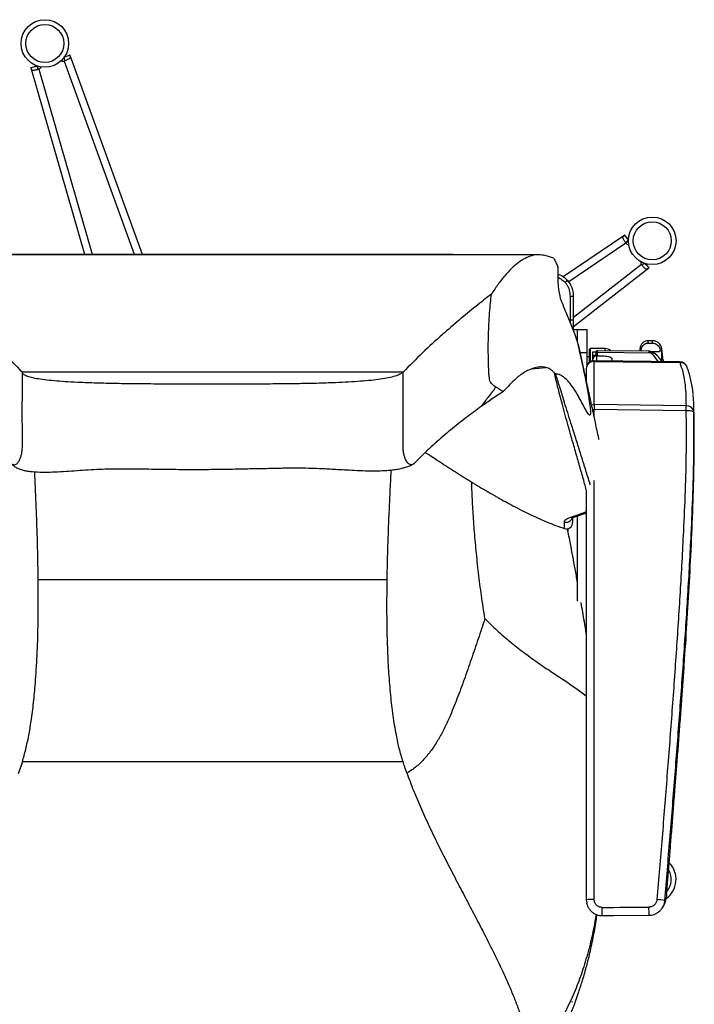
# Model space of a CAD drawing. Units: millimetres. Extents: x 0 to 297, y 0 to 210.
# Drawn here: x 38 to 59, y 40 to 72 of the extents above; entities that cross this region are included whole.
import ezdxf

# ---------------------------------------------------------------- set-up
doc = ezdxf.new("R2010")
doc.units = ezdxf.units.MM
doc.linetypes.add('SLD-Solid', pattern=[0])

msp = doc.modelspace()

# ---------------------------------------------------------------- linework, layer by layer
at = {"color": 7, "linetype": 'SLD-Solid', "lineweight": 25}
for p, q in [((38.96329, 70.3506041), (38.913078, 70.3323616)), ((38.9131353, 70.3317393), (39.099521, 70.4015583)), ((39.1010564, 70.4006559), (39.099521, 70.4015583)), ((39.1010564, 70.4006559), (39.1010562, 70.4006563)), ((39.1010564, 70.4006559), (41.381646, 64.123395)), ((37.8787732, 70.0044488), (37.8782118, 70.0028645)), ((37.8782118, 70.0028645), (39.5678404, 64.123395)), ((38.0706878, 70.0576911), (37.8787732, 70.0044488)), ((37.9679772, 70.0291964), (38.009885, 70.0412709)), ((38.018407, 70.0432576), (38.0703894, 70.0582349)), ((38.0724881, 70.0589176), (38.0703894, 70.0582349)), ((38.0706878, 70.0576911), (38.0703894, 70.0582349)), ((38.1146675, 69.9523937), (38.0852079, 70.0546403)), ((56.6010114, 64.7284422), (54.6583541, 63.4164514)), ((56.6026917, 64.7283978), (56.6010114, 64.7284422)), ((56.712633, 64.5623289), (56.6026917, 64.7283978)), ((56.6537936, 64.6512072), (56.6782273, 64.6150818)), ((56.6827503, 64.6075908), (56.7130579, 64.5627808)), ((56.6260797, 64.4879631), (56.7142185, 64.5475768)), ((56.712633, 64.5623289), (56.7130579, 64.5627808)), ((56.7143558, 64.5609958), (56.7130579, 64.5627808)), ((36.0347901, 64.123395), (51.1848136, 64.123395)), ((54.3598019, 64.0026068), (54.087991, 64.079142)), ((54.4856098, 63.725374), (54.4856098, 63.5228793)), ((57.3572133, 63.6883722), (54.9848019, 61.8370692)), ((57.2335989, 63.8457994), (57.357597, 63.6901112)), ((57.2670391, 63.8039289), (57.234173, 63.8460462)), ((57.3572133, 63.6883722), (57.357597, 63.6901112)), ((57.3572133, 63.6883722), (57.3572137, 63.6883725)), ((54.7986257, 63.2958658), (54.7243052, 63.2290424)), ((54.8848019, 62.8029458), (54.9848019, 62.8029458)), ((54.8848019, 62.0546178), (54.8848019, 62.8029458)), ((54.9848019, 62.0546178), (54.9848019, 62.8029458)), ((54.8848019, 62.0546178), (54.9848019, 62.0546178)), ((54.8848019, 61.9692237), (54.8848019, 62.0546178)), ((54.9848019, 61.7173775), (54.9848019, 62.0546178)), ((54.9848019, 61.7489228), (55.1098019, 61.7489228)), ((55.1098019, 61.7489228), (55.4098019, 61.7489228)), ((55.1098019, 61.366999), (55.1098019, 61.7489228)), ((55.4098019, 61.0141694), (55.4098019, 61.7489228)), ((55.1411692, 61.2264446), (55.1280053, 61.2866149)), ((57.3318019, 61.3202822), (57.3318019, 61.3960818)), ((57.4695077, 61.3960818), (57.3318019, 61.3960818)), ((57.3318019, 61.3202822), (57.4695077, 61.3202822)), ((57.4695077, 61.3202822), (57.4695077, 61.3960818)), ((55.4098019, 60.6252272), (55.4098019, 61.0141694)), ((55.4818019, 60.8864228), (55.4098019, 60.8864228)), ((55.4818019, 61.1232378), (55.4818019, 61.1239228)), ((55.4818019, 60.7139691), (55.4818019, 61.1232378)), ((55.9818019, 61.1489228), (55.5068019, 61.1489228)), ((55.6848019, 61.0326029), (55.5848019, 61.0326029)), ((55.5848019, 61.0326029), (55.5848019, 60.9395738)), ((55.5848019, 60.9395738), (55.6848019, 60.9395738)), ((55.5848019, 60.9395738), (55.5848019, 60.7921089)), ((55.6848019, 61.0326029), (55.6848019, 60.9497824)), ((55.6848019, 60.9477663), (55.6848019, 60.9125946)), ((55.7173019, 60.9163913), (55.9448019, 60.9163913)), ((57.3417056, 61.0655252), (55.7352382, 61.0795447)), ((57.4262058, 61.0094585), (55.7352382, 61.0236824)), ((57.0818019, 61.0677934), (57.0818019, 61.1489228)), ((57.4695077, 61.0501614), (57.4313473, 61.0501614)), ((55.4285964, 60.6576029), (55.4098019, 60.6576029)), ((55.5848019, 60.7921089), (55.5848019, 60.7612037)), ((55.6369835, 59.3860284), (55.6369835, 60.7445567)), ((55.6369835, 60.7445567), (58.3324815, 60.7076915)), ((58.3336715, 60.7281672), (55.6381579, 60.7645484)), ((56.1948019, 60.8297194), (56.1948019, 60.7570354)), ((57.805974, 60.7739228), (57.805974, 60.7436179)), ((57.8075704, 60.7543318), (57.805974, 60.7561085)), ((57.8090344, 60.7357863), (57.8075704, 60.7543318)), ((57.8075704, 60.7057228), (57.8075704, 60.7543318)), ((49.6098019, 60.4057535), (37.6098019, 60.4057535)), ((55.3848019, 60.5162547), (55.3848019, 60.1356884)), ((55.4737983, 59.7329868), (55.4701854, 59.7490626)), ((58.5282853, 59.3484818), (55.6369835, 59.3860284)), ((55.6348019, 59.234681), (58.5261037, 59.1974124)), ((55.3848019, 56.6908414), (55.3848019, 43.7751265)), ((55.1098019, 53.1817304), (55.1098019, 55.8667211)), ((38.1080838, 53.8739289), (49.1080838, 53.8739289)), ((37.6080838, 48.1258403), (37.4812653, 47.741332)), ((49.7320601, 47.7596713), (49.7468796, 47.7183079)), ((55.3848019, 43.7751265), (55.4011503, 43.6791491)), ((57.9150008, 43.935091), (57.9096338, 43.8613123)), ((54.941103, 40.539812), (54.9470381, 40.5750885))]:
    msp.add_line(p, q, dxfattribs=at)
at = {"color": 8, "linetype": 'SLD-Solid', "lineweight": 25}
for p, q in [((38.9213795, 70.2143357), (41.1342771, 64.123395)), ((38.1315214, 69.9573948), (39.808083, 64.123395)), ((56.6360441, 64.4734795), (54.8315921, 63.2548269)), ((51.1848136, 64.1078014), (51.1848136, 64.123395)), ((57.124489, 63.801679), (54.9848019, 62.1319815)), ((54.8680848, 62.0409018), (54.8595122, 62.0342121)), ((55.4098019, 61.0141694), (55.188342, 61.0141694)), ((55.5068019, 61.1489228), (55.5068019, 60.7310011)), ((55.7173019, 60.7634802), (55.7173019, 60.9163913)), ((55.7352382, 61.0236824), (55.7352382, 61.0795447)), ((55.7352382, 60.9163913), (55.7352382, 61.0236824)), ((55.9818019, 61.1482202), (55.9818019, 61.1489228)), ((55.9818019, 61.0773929), (55.9818019, 61.1482202)), ((57.7669388, 60.7407538), (57.7669388, 61.138098)), ((53.6685609, 60.508327), (54.1128188, 60.5554661)), ((55.6348019, 58.993284), (55.6348019, 59.234681)), ((55.6348019, 43.7845724), (55.6348019, 56.9865537)), ((54.8098019, 55.3917073), (54.8098019, 55.4721413))]:
    msp.add_line(p, q, dxfattribs=at)
at = {"color": 7, "linetype": 'SLD-Solid', "lineweight": 25, "flags": 128}
for points in [[(55.9448019, 60.9163913), (55.9935744, 60.9147259), (56.0404727, 60.9097938), (56.0836944, 60.9017844), (56.1215786, 60.8910057), (56.1526693, 60.8778717), (56.1757717, 60.8628873), (56.1899982, 60.8466282), (56.1948019, 60.8297194)], [(58.5261037, 59.1974124), (58.5737964, 59.1974551), (58.6197366, 59.1957332), (58.6622363, 59.19231), (58.6997337, 59.1873114), (58.7308511, 59.180921), (58.7544449, 59.1733736), (58.7696483, 59.1649465), (58.7759026, 59.1559495)], [(55.8891914, 43.2721), (56.2576038, 43.2753538), (57.3628294, 43.285115)]]:
    msp.add_lwpolyline(points, dxfattribs=at)
at = {"color": 8, "linetype": 'SLD-Solid', "lineweight": 25, "flags": 128}
for points in [[(55.6381829, 60.7662318), (55.6377606, 60.7626673), (55.6369835, 60.7445567)], [(58.3324815, 60.7076915), (58.3332637, 60.7260147), (58.333694, 60.7296942)], [(55.552321, 59.3748697), (55.587903, 59.3824954), (55.6369835, 59.3860284)], [(55.5823352, 59.2336105), (55.5860293, 59.2337573), (55.6348019, 59.234681)]]:
    msp.add_lwpolyline(points, dxfattribs=at)
at = {"color": 7, "linetype": 'SLD-Solid', "lineweight": 25}
for centre, radius in [((38.3178858, 70.7676347), 0.75), ((38.3178858, 70.7676347), 0.6), ((57.4642179, 64.5466143), 0.75), ((57.4642179, 64.5466143), 0.6)]:
    msp.add_circle(centre, radius, dxfattribs=at)
for centre, radius, start, end in [((38.8912225, 70.3358687), 0.1252186, 243.16990016, 283.93581123), ((38.0844306, 70.07341), 0.1252081, 292.09233056, 338.17081528), ((56.7318293, 64.5541162), 0.1252081, 220.09233056, 266.17081545), ((57.2307547, 63.8679157), 0.1252186, 171.16990032, 211.93581122), ((57.3318019, 61.1489228), 0.25, 135.93684457, 180), ((57.4695077, 61.0989228), 0.3, 7.50335186, 48.43127799), ((55.5068019, 61.1239228), 0.025, 90, 180), ((55.7133205, 60.7878642), 0.1285887, 88.22572136, 178.10836459), ((55.7348019, 61.0295466), 0.05, 89.5, 180), ((55.7339334, 60.9745594), 0.0491404, 88.47854304, 178.91503656), ((55.9818019, 60.8989228), 0.25, 45.04931944, 90), ((50.2568019, 60.1489228), 7.575, 4.73275473, 7.50335186), ((55.6348019, 60.5162547), 0.25, 89.22491476, 180), ((55.6246391, 60.5047618), 0.2401125, 87.05307556, 177.25650857), ((58.3302999, 60.4797172), 0.25, 21.93084826, 89.22188446), ((113.2516041, 58.4798389), 57.6217466, 179.098899655, 179.249406527), ((116.2946189, 58.4387122), 57.7734972, 179.097715802, 179.247551707), ((58.5468538, 59.1168655), 0.2323595, 9.68346986, 94.58354891), ((54.7525905, 55.6637819), 0.1999989, 251.74909719, 359.73020036), ((57.4642179, 44.4149694), 0.75, 306.09163049, 44.14590789), ((55.5723911, 42.1233232), 1.6624212, 87.8484907, 96.47911142), ((57.4998511, 41.7720429), 2.011177, 79.65933979, 86.78788908)]:
    msp.add_arc(centre, radius, start, end, dxfattribs=at)
at = {"color": 8, "linetype": 'SLD-Solid', "lineweight": 25}
for centre, radius, start, end in [((57.4424735, 60.7842719), 0.2257734, 44.34002409, 94.13192815), ((58.355709, 60.4840086), 0.2248857, 23.24528053, 95.92840921), ((57.4642179, 44.4149694), 0.6, 320.02805598, 29.45162308), ((-137.4142082, 41.7524409), 193.3093728, 0.450422809, 0.527132995), ((-135.2602728, 41.7714558), 192.6290493, 0.450228953, 0.527219765)]:
    msp.add_arc(centre, radius, start, end, dxfattribs=at)
at = {"color": 7, "linetype": 'SLD-Solid', "lineweight": 25}
for centre, major_axis, ratio, start_param, end_param in [((54.6402393, 63.4793395), (-0.0079417, 0.8749989), 0.1764864637, 1.5194141175, 2.7507098931), ((-1745.3731958, 40.0062307), (11430.2178499, 99.244701), 0.0010732437, 4.8706268745, 4.8707574319)]:
    msp.add_ellipse(centre, major_axis=major_axis, ratio=ratio, start_param=start_param, end_param=end_param, dxfattribs=at)
for points, knots in [([(38.9131353, 70.3317393), (38.9233574, 70.3062661), (38.9380988, 70.2695313), (38.9432888, 70.2339731), (38.9448798, 70.2230721)], [0, 0, 0, 0, 0.69343345809, 1, 1, 1, 1]), ([(39.099521, 70.4015583), (39.1024771, 70.3936847), (39.1068319, 70.3820854), (39.1114974, 70.3676188), (39.1168586, 70.3479853), (39.1183171, 70.3267442), (39.1077682, 70.3044322), (39.0873551, 70.2863105), (39.0579391, 70.2689112), (39.0221719, 70.2527161), (38.9756448, 70.2342358), (38.9401453, 70.2212175), (38.9213795, 70.2143357)], [0, 0, 0, 0, 0.0616043257, 0.0907552802, 0.1230776211, 0.2518816678, 0.3628834486, 0.5006478679, 0.6021651985, 0.7189144749, 0.8514123002, 1, 1, 1, 1]), ([(38.1315214, 69.9573948), (38.1135003, 69.9519123), (38.0788441, 69.941369), (38.0313242, 69.9290544), (37.9917413, 69.9211836), (37.9568841, 69.9181393), (37.9288322, 69.9211758), (37.9107037, 69.9304034), (37.9002011, 69.9430306), (37.8903289, 69.9649652), (37.883497, 69.9883088), (37.8787732, 70.0044488)], [0, 0, 0, 0, 0.1404296354, 0.2700582056, 0.3893804855, 0.4990354619, 0.6340160723, 0.7522760747, 0.8201995444, 0.8756840583, 1, 1, 1, 1]), ([(38.1089797, 69.9507059), (38.1038138, 69.9605053), (38.0870352, 69.9923329), (38.0773743, 70.0309581), (38.0706878, 70.0576911)], [0, 0, 0, 0, 0.307887682, 1, 1, 1, 1]), ([(56.6360441, 64.4734795), (56.6252612, 64.4889245), (56.6045246, 64.5186263), (56.5781282, 64.560015), (56.5584108, 64.5952284), (56.544744, 64.6274388), (56.5389634, 64.6550561), (56.5421374, 64.6751488), (56.5509011, 64.6890394), (56.5687115, 64.7052066), (56.5888014, 64.7189177), (56.6026917, 64.7283978)], [0, 0, 0, 0, 0.1404296354, 0.2700582056, 0.3893804855, 0.4990354619, 0.6340160723, 0.7522760747, 0.8201995444, 0.8756840583, 1, 1, 1, 1]), ([(56.6227169, 64.492851), (56.6304403, 64.5007923), (56.6555253, 64.5265849), (56.6892746, 64.5477088), (56.712633, 64.5623289)], [0, 0, 0, 0, 0.307887682, 1, 1, 1, 1]), ([(53.8818609, 64.1078013), (50.4661307, 64.1078014), (43.6180919, 64.1078014), (36.770053, 64.1078015), (33.3377443, 64.1078016)], [0, 0, 0, 0, 0.4987895397, 1, 1, 1, 1]), ([(54.087991, 64.079142), (54.0174968, 64.0928875), (53.8763393, 64.1204115), (53.6646034, 64.0858568), (53.4530553, 64.0012451), (53.2408911, 63.8640293), (53.0286945, 63.6793977), (52.8165825, 63.4490947), (52.6056804, 63.1812875), (52.4664735, 62.9715123), (52.3968372, 62.8665753)], [0, 0, 0, 0, 0.1227099158, 0.2457144192, 0.3694972052, 0.4934961098, 0.6197585, 0.7461826302, 0.8730314518, 1, 1, 1, 1]), ([(54.3598019, 64.0026068), (54.3809378, 63.9594557), (54.4232333, 63.8731051), (54.4648099, 63.7746361), (54.4856098, 63.725374)], [0, 0, 0, 0, 0.4997200465, 1, 1, 1, 1]), ([(57.357597, 63.6901112), (57.3510223, 63.6848668), (57.3413364, 63.6771407), (57.3290196, 63.6682332), (57.3120038, 63.6570672), (57.2922529, 63.6491163), (57.2677732, 63.652254), (57.2442305, 63.6660682), (57.2185926, 63.6886678), (57.1921375, 63.7176799), (57.1601841, 63.756219), (57.1368329, 63.7859582), (57.124489, 63.801679)], [0, 0, 0, 0, 0.0616043257, 0.0907552802, 0.1230776211, 0.2518816678, 0.3628834486, 0.5006478679, 0.6021651985, 0.7189144749, 0.8514123002, 1, 1, 1, 1]), ([(57.2335989, 63.8457994), (57.2125313, 63.8282059), (57.1821498, 63.8028343), (57.1499357, 63.7869103), (57.1400599, 63.7820285)], [0, 0, 0, 0, 0.6934334581, 1, 1, 1, 1]), ([(54.4862558, 63.4968734), (54.5069057, 63.4907896), (54.5692302, 63.4724277), (54.6796209, 63.4094819), (54.7548628, 63.3376511), (54.7985889, 63.2959074)], [0, 0, 0, 0, 0.1718749215, 0.5187435194, 1, 1, 1, 1]), ([(54.4888721, 63.3915553), (54.4952635, 63.3895722), (54.537409, 63.3764957), (54.6215088, 63.3264625), (54.6865093, 63.2648651), (54.7242748, 63.2290768)], [0, 0, 0, 0, 0.0696804902, 0.4594803449, 1, 1, 1, 1]), ([(54.8848019, 62.8029458), (54.8802742, 62.8641936), (54.8734994, 62.9558385), (54.8265084, 63.0776827), (54.7811757, 63.1599679), (54.7418978, 63.2076745), (54.7243052, 63.2290424)], [0, 0, 0, 0, 0.4131274485, 0.6181609683, 0.8289736862, 1, 1, 1, 1]), ([(54.9848019, 62.8029458), (54.983718, 62.8339994), (54.9815313, 62.8966491), (54.9629003, 62.9917154), (54.9320548, 63.0859185), (54.8917928, 63.168024), (54.8467555, 63.2385408), (54.8147308, 63.2766839), (54.7986257, 63.2958658)], [0, 0, 0, 0, 0.1810795477, 0.3653217887, 0.5464795317, 0.7313895885, 0.8649176016, 1, 1, 1, 1]), ([(34.8226735, 62.8667191), (34.9871366, 62.7394413), (35.3159016, 62.4850105), (35.8387823, 62.0551922), (36.4016846, 61.5683068), (37.0006884, 61.0207296), (37.4067681, 60.6107415), (37.6098019, 60.4057535)], [0, 0, 0, 0, 0.1868547901, 0.3735262997, 0.5601444204, 0.7800787299, 1, 1, 1, 1]), ([(52.3968372, 62.8665753), (52.2323773, 62.739302), (51.9036186, 62.48488), (51.3807485, 62.0550843), (50.8178609, 61.5682282), (50.2188781, 61.0206872), (49.8128232, 60.6107273), (49.6098019, 60.4057535)], [0, 0, 0, 0, 0.1868545784, 0.3735260856, 0.5601443056, 0.7800787294, 1, 1, 1, 1]), ([(52.5357127, 59.9351842), (52.5155204, 59.9490711), (52.4751318, 59.9768475), (52.4208907, 60.0173639), (52.3772899, 60.0624452), (52.3472072, 60.128837), (52.3277445, 60.2280652), (52.3163941, 60.3443734), (52.3094231, 60.4696119), (52.3058098, 60.604229), (52.3020607, 60.745187), (52.2983162, 60.8919723), (52.2952953, 61.0887353), (52.2959886, 61.3175474), (52.3016717, 61.5748036), (52.3104668, 61.8126708), (52.3227336, 62.0474178), (52.3403256, 62.305632), (52.3641609, 62.583238), (52.3859102, 62.7718274), (52.3968372, 62.8665753)], [0, 0, 0, 0, 0.0862939648, 0.1726045014, 0.2319259665, 0.2736660489, 0.3057814692, 0.3377894319, 0.3693139268, 0.4015887836, 0.4380476711, 0.4745008404, 0.5109636686, 0.5840316813, 0.6440642508, 0.7045328554, 0.7662451114, 0.8283372917, 0.9137562135, 1, 1, 1, 1]), ([(55.1280053, 61.2866149), (55.1218036, 61.3127457), (55.1093851, 61.3650709), (55.0823236, 61.4514441), (55.0346826, 61.5931164), (54.9652643, 61.7758302), (54.8535998, 62.0515914), (54.7280991, 62.3500344), (54.6302074, 62.5746631), (54.5887452, 62.6698051)], [0, 0, 0, 0, 0.038757888, 0.0776103026, 0.1563544224, 0.3104379388, 0.4645563068, 0.7732117928, 1, 1, 1, 1]), ([(55.1280053, 61.2866149), (55.1417685, 61.2224739), (55.1692949, 61.0941914), (55.210477, 60.9009826), (55.2515529, 60.7069657), (55.2785777, 60.5750941), (55.2920908, 60.5091546)], [0, 0, 0, 0, 0.24998247277, 0.49996671399, 0.74996947738, 1, 1, 1, 1]), ([(55.4715591, 59.7446659), (55.4614353, 59.7904161), (55.4425941, 59.8755602), (55.4164917, 59.9927312), (55.393474, 60.0957915), (55.3742294, 60.1817837), (55.3579542, 60.2544399), (55.345083, 60.3118779), (55.3339602, 60.3615104), (55.324036, 60.4057975), (55.3144925, 60.4483892), (55.3045811, 60.4926352), (55.2938352, 60.5406269), (55.2806544, 60.5995333), (55.2649769, 60.6696828), (55.2448083, 60.7600565), (55.220201, 60.8705341), (55.1911204, 61.0015132), (55.1642131, 61.1230589), (55.1474666, 61.1993274), (55.1414964, 61.2265171)], [0, 0, 0, 0, 0.0855760779, 0.1592624559, 0.2205860703, 0.2803018278, 0.3223414142, 0.3591594663, 0.3912546368, 0.419742712, 0.4474585062, 0.4745208912, 0.5052802883, 0.5384672966, 0.585863126, 0.6489016391, 0.7280828734, 0.8239833367, 0.9372502783, 1, 1, 1, 1]), ([(57.1244279, 61.0674214), (57.1220972, 61.0703902), (57.1129876, 61.0819934), (57.1147748, 61.1228778), (57.1297711, 61.1846528), (57.167966, 61.2475484), (57.2205803, 61.2927083), (57.2787066, 61.3168166), (57.3163527, 61.3192738), (57.3318019, 61.3202822)], [0, 0, 0, 0, 0.0645373026, 0.2522376815, 0.4600641492, 0.611450493, 0.763398211, 0.9029038428, 1, 1, 1, 1]), ([(57.3318019, 61.3960818), (57.3092411, 61.3943745), (57.2641013, 61.3909585), (57.2052123, 61.3657247), (57.1675341, 61.3393753), (57.1557449, 61.3255096), (57.1528011, 61.3220472)], [0, 0, 0, 0, 0.3016321728, 0.6035076971, 0.9009931303, 1, 1, 1, 1]), ([(57.6676504, 61.322171), (57.656896, 61.3317058), (57.6326947, 61.3531627), (57.5719484, 61.3817655), (57.513961, 61.3948357), (57.4791607, 61.3958112), (57.4695077, 61.3960818)], [0, 0, 0, 0, 0.2500801657, 0.562773584, 0.878720776, 1, 1, 1, 1]), ([(57.4695077, 61.3202822), (57.4959959, 61.3178613), (57.5490122, 61.3130159), (57.6193431, 61.2752718), (57.6711779, 61.2228604), (57.7021348, 61.1654052), (57.7153874, 61.1118571), (57.7117208, 61.0693623), (57.6867911, 61.0464499), (57.6376552, 61.0426351), (57.5724036, 61.0468151), (57.5139236, 61.0498725), (57.4791526, 61.0500987), (57.4695077, 61.0501614)], [0, 0, 0, 0, 0.095751266, 0.1916468484, 0.2847954024, 0.3742542082, 0.4688104759, 0.5740232729, 0.6833460818, 0.7834412758, 0.8737395779, 0.9649774912, 1, 1, 1, 1]), ([(57.6027684, 60.9412861), (57.594919, 60.9498841), (57.5724393, 60.9745076), (57.5282323, 61.0078413), (57.4701568, 61.0397213), (57.4074958, 61.0609269), (57.3635077, 61.0637189), (57.3425213, 61.065051)], [0, 0, 0, 0, 0.1323066721, 0.3789060511, 0.5983081525, 0.8083557932, 1, 1, 1, 1]), ([(57.7807919, 60.7356294), (57.7658567, 60.7557691), (57.7172238, 60.8213493), (57.6570543, 60.8899082), (57.611991, 60.9336341), (57.6036164, 60.9417602)], [0, 0, 0, 0, 0.2651623703, 0.8634374179, 1, 1, 1, 1]), ([(54.1128188, 60.5554661), (54.0548512, 60.5630349), (53.9389209, 60.5781717), (53.7721149, 60.5477195), (53.6123497, 60.4936756), (53.5106354, 60.4403693), (53.4597608, 60.4137071)], [0, 0, 0, 0, 0.2651560234, 0.5302891353, 0.7650639812, 1, 1, 1, 1]), ([(54.3851377, 60.3762473), (54.36264, 60.399372), (54.3176169, 60.4456499), (54.249635, 60.4977136), (54.1813314, 60.537056), (54.1356689, 60.549326), (54.1128188, 60.5554661)], [0, 0, 0, 0, 0.2491372894, 0.4985819519, 0.7490830514, 1, 1, 1, 1]), ([(58.3324815, 60.7076915), (58.3647266, 60.6149803), (58.4293791, 60.4290909), (58.4892191, 60.1044957), (58.5261445, 59.7483623), (58.5275705, 59.4819933), (58.5282853, 59.3484818)], [0, 0, 0, 0, 0.24688705883, 0.49501749754, 0.74688876663, 1, 1, 1, 1]), ([(58.7555488, 59.6972733), (58.7542918, 59.7137452), (58.7474945, 59.8028205), (58.7248254, 59.9558331), (58.6868911, 60.1560085), (58.6362903, 60.3457028), (58.5923238, 60.484233), (58.5616837, 60.555673), (58.5551907, 60.570812)], [0, 0, 0, 0, 0.049800838, 0.2693084174, 0.4911353071, 0.7146929257, 0.939540057, 1, 1, 1, 1]), ([(35.1498117, 59.3223961), (35.3492994, 59.1765166), (35.7478177, 58.8850919), (36.3560727, 58.3867734), (36.7740748, 58.0080534), (37.0117821, 57.7769306), (37.0825405, 57.7069716), (37.1527265, 57.6366998), (37.2223391, 57.56486), (37.2933958, 57.4940162), (37.364172, 57.4825756), (37.4317825, 57.5109141), (37.4934319, 57.5784404), (37.5416541, 57.6722189), (37.5762626, 57.7809718), (37.5985024, 57.894689), (37.6105749, 58.0239117), (37.6058346, 58.8721766), (37.6078784, 59.662226), (37.6098019, 60.4057535)], [0, 0, 0, 0, 0.1647399396, 0.3291023645, 0.4934293163, 0.5139846713, 0.5345453824, 0.5551121958, 0.5756858864, 0.5964795562, 0.6184408578, 0.6414707806, 0.6650067312, 0.6883609312, 0.7053893192, 0.7217991461, 0.7375865927, 0.7530387478, 1, 1, 1, 1]), ([(49.6098019, 60.4057535), (49.5803152, 60.3823168), (49.5192593, 60.3337881), (49.3550852, 60.2745107), (49.1468727, 60.2236621), (48.8913522, 60.1808259), (48.5936076, 60.1447914), (48.2560048, 60.1149661), (47.8820234, 60.0907159), (47.4246571, 60.0691017), (46.8807966, 60.0519217), (46.2497309, 60.0398109), (45.5830918, 60.0328104), (44.8893578, 60.0295482), (44.1770294, 60.0286974), (43.4548158, 60.0287413), (42.7319718, 60.0288983), (42.0183304, 60.0306293), (41.3241069, 60.0350623), (40.6595318, 60.0434034), (40.034814, 60.0568315), (39.5014141, 60.0750666), (39.0588916, 60.0974125), (38.7039531, 60.121972), (38.3911211, 60.1517181), (38.1240565, 60.1872049), (37.9063444, 60.2290479), (37.7554645, 60.2741535), (37.6662602, 60.3192521), (37.6182509, 60.3611935), (37.6126322, 60.3908262), (37.6098019, 60.4057535)], [0, 0, 0, 0, 0.0162396402, 0.0336261849, 0.0530874026, 0.0751059919, 0.0998620828, 0.1273537838, 0.1574720078, 0.190043297, 0.2369135497, 0.2871908343, 0.3402548831, 0.395457404, 0.4521335937, 0.509609225, 0.5671621941, 0.6239879912, 0.6792776132, 0.7322314513, 0.7820662525, 0.8280266544, 0.8595284289, 0.8881851983, 0.9137764162, 0.9361636939, 0.9553615716, 0.9716804116, 0.9813784559, 0.9906194675, 1, 1, 1, 1]), ([(52.0730005, 59.3222064), (51.9130328, 59.2059993), (51.5934458, 58.9738382), (51.104723, 58.5853353), (50.6034519, 58.1561636), (50.252774, 57.8226018), (50.0434559, 57.6133332), (49.9809277, 57.5461193), (49.9169684, 57.491523), (49.8461995, 57.4831641), (49.7723273, 57.5206383), (49.7019075, 57.6151618), (49.6508327, 57.746002), (49.6196306, 57.896642), (49.6077515, 58.0562517), (49.6103455, 58.2284506), (49.6096621, 58.3959442), (49.6099684, 58.7288012), (49.6096868, 59.3983652), (49.6097569, 60.0122425), (49.6098019, 60.4057535)], [0, 0, 0, 0, 0.1321998068, 0.2641116586, 0.3959183095, 0.5436162476, 0.562096711, 0.5805829073, 0.5993991468, 0.6192313934, 0.6469130635, 0.6750973037, 0.7026178221, 0.7223843866, 0.7412658009, 0.7598246466, 0.7783797783, 0.7969349101, 0.8698300706, 1, 1, 1, 1]), ([(53.4597608, 60.4137071), (53.4113899, 60.3840869), (53.3146123, 60.3248244), (53.1508877, 60.1902322), (52.9685007, 60.0163027), (52.8348057, 59.8680744), (52.7679411, 59.7939414)], [0, 0, 0, 0, 0.20786265855, 0.41587966965, 0.7078652041, 1, 1, 1, 1]), ([(54.3851377, 60.3762473), (54.3858485, 60.375487), (54.3894022, 60.3716851), (54.3971018, 60.3644081), (54.4082733, 60.3552075), (54.4166186, 60.3524853), (54.420798, 60.3511221)], [0, 0, 0, 0, 0.0601367858, 0.3007044725, 0.6497950272, 1, 1, 1, 1]), ([(55.2920908, 60.5091546), (55.3213166, 60.3601819), (55.3798303, 60.061921), (55.4438462, 59.7075146), (55.4846759, 59.4519965), (55.5020299, 59.3294664), (55.512552, 59.2336593), (55.5168346, 59.1713168), (55.5178168, 59.1319462), (55.5163429, 59.1017491), (55.513593, 59.0812726), (55.5082209, 59.0629785), (55.498223, 59.0513094), (55.4843519, 59.0530449), (55.4610364, 59.0704898), (55.4306203, 59.1105033), (55.380849, 59.1904446), (55.2948397, 59.3486445), (55.1727176, 59.5842364), (55.0250605, 59.8423255), (54.8752266, 60.0573314), (54.7470234, 60.1935895), (54.6417239, 60.273322), (54.5408772, 60.3304111), (54.46719, 60.3431205), (54.420798, 60.3511221)], [0, 0, 0, 0, 0.0790997638, 0.1583671197, 0.1797703745, 0.2012639421, 0.2140213848, 0.2194974861, 0.2250342039, 0.2278869803, 0.2307485228, 0.2343899374, 0.2408918345, 0.2518381637, 0.2630353677, 0.2893548223, 0.3158030017, 0.3689422967, 0.4740757209, 0.5792375712, 0.6848031861, 0.7907562378, 0.8472590177, 0.9038372607, 1, 1, 1, 1]), ([(52.5357127, 59.9351842), (52.49608, 59.8852043), (52.4140467, 59.781754), (52.2966872, 59.6284093), (52.1817903, 59.4740932), (52.1101373, 59.374055), (52.0730005, 59.3222064)], [0, 0, 0, 0, 0.2533822214, 0.5244608637, 0.7535341023, 1, 1, 1, 1]), ([(52.7679411, 59.7939414), (52.7419222, 59.8094642), (52.664504, 59.8556521), (52.5871016, 59.9034501), (52.5357127, 59.9351842)], [0, 0, 0, 0, 0.33608117789, 1, 1, 1, 1]), ([(52.7565659, 59.7865903), (52.6457121, 59.714094), (52.424463, 59.5694014), (52.1899926, 59.4044908), (52.0730005, 59.3222064)], [0, 0, 0, 0, 0.5010363508, 1, 1, 1, 1]), ([(52.7679411, 59.7939414), (52.765819, 59.7925708), (52.7620299, 59.7901236), (52.7582354, 59.7876698), (52.7565659, 59.7865903)], [0, 0, 0, 0, 0.5600239458, 1, 1, 1, 1]), ([(55.7888885, 58.268895), (55.7810754, 58.3060164), (55.7584613, 58.4134609), (55.7134527, 58.6252335), (55.6700747, 58.8283724), (55.6384328, 58.9759514), (55.613533, 59.0918482), (55.5847365, 59.2255263), (55.5511385, 59.3808628), (55.5128418, 59.5570512), (55.4858212, 59.6798497), (55.4715162, 59.74486)], [0, 0, 0, 0, 0.0867195519, 0.2510012953, 0.3985513849, 0.4657960476, 0.5402300387, 0.6310706077, 0.7382319921, 0.8614183187, 1, 1, 1, 1]), ([(58.7759026, 59.1559495), (58.7765384, 59.2860589), (58.77744, 59.4705478), (58.7593673, 59.6342389), (58.7540402, 59.6824881)], [0, 0, 0, 0, 0.7052419889, 1, 1, 1, 1]), ([(57.9156662, 43.9350345), (57.919402, 43.9793575), (57.9371475, 44.1898959), (57.9680182, 44.5681276), (58.008894, 45.0741347), (58.0502694, 45.5937505), (58.0931989, 46.1368042), (58.1385746, 46.7137622), (58.1833578, 47.2855989), (58.2276746, 47.8543685), (58.2712481, 48.4173444), (58.3162772, 49.0043597), (58.3608608, 49.5996113), (58.4039281, 50.1890138), (58.4454166, 50.7728842), (58.5017898, 51.5913544), (58.5708151, 52.6526861), (58.6476913, 53.9694744), (58.7146455, 55.3161522), (58.7592851, 56.4989333), (58.7835622, 57.5045037), (58.791121, 58.3137888), (58.7882173, 58.9227536), (58.7771952, 59.2598815), (58.7748143, 59.3327052)], [0, 0, 0, 0, 0.0086301975, 0.0409941642, 0.0736314829, 0.1071358034, 0.1421517714, 0.1793661574, 0.2194957649, 0.2535456132, 0.290194063, 0.3292226565, 0.3679884967, 0.406234166, 0.4441195779, 0.4818030688, 0.5657746643, 0.6509885397, 0.7384380262, 0.8281913065, 0.8814099307, 0.9342935712, 0.9858066316, 1, 1, 1, 1]), ([(58.5261037, 59.1974124), (58.5299415, 58.7753775), (58.5376183, 57.9311735), (58.5010695, 56.6613408), (58.4376651, 55.1755259), (58.3445459, 53.4720464), (58.2179218, 51.5463215), (58.0788768, 49.6131221), (57.9297426, 47.6720206), (57.7745208, 45.727557), (57.6665353, 44.4292259), (57.6125425, 43.7800602)], [0, 0, 0, 0, 0.0828046711, 0.165635674, 0.2484620388, 0.3731406528, 0.4978214278, 0.6232669856, 0.7487129073, 0.8743564167, 1, 1, 1, 1]), ([(57.8608582, 43.7505541), (57.9143733, 44.3929506), (58.0214243, 45.6779938), (58.1756389, 47.604469), (58.3239017, 49.5298649), (58.4634493, 51.4563926), (58.5902336, 53.3830206), (58.6859558, 55.0959362), (58.7485911, 56.59298), (58.7850265, 57.8759685), (58.7789449, 58.7291556), (58.7759026, 59.1559495)], [0, 0, 0, 0, 0.1244116082, 0.2488716735, 0.3734801529, 0.4981393202, 0.6233984644, 0.748720176, 0.8324557684, 0.916188527, 1, 1, 1, 1]), ([(50.3166051, 57.8753573), (50.3616728, 57.8454852), (50.470196, 57.773553), (50.6281902, 57.6696845), (50.7793226, 57.5709436), (50.8955132, 57.4955164), (50.9943409, 57.4316891), (51.0923553, 57.3686991), (51.2048496, 57.2968306), (51.3616053, 57.197412), (51.5654403, 57.069612), (51.8178165, 56.9140523), (52.0439947, 56.7775075), (52.2250445, 56.670245), (52.3417372, 56.6019873), (52.4339961, 56.5485602), (52.5197643, 56.4993152), (52.616307, 56.4444312), (52.7588635, 56.3644221), (52.9565942, 56.2557992), (53.2163363, 56.1182289), (53.5845412, 55.9318938), (54.0603481, 55.716117), (54.4573533, 55.552688), (54.6749446, 55.48978), (54.6916436, 55.4849522)], [0, 0, 0, 0, 0.0322193536, 0.0775841998, 0.1125480437, 0.1397028154, 0.1600728232, 0.1826965015, 0.2092676323, 0.2398770987, 0.2937737106, 0.3537929777, 0.4191032568, 0.4548220564, 0.4823613526, 0.5016644885, 0.5198857042, 0.5421539259, 0.5684793319, 0.6180015426, 0.6772972806, 0.7444213915, 0.8648910888, 0.9896310555, 1, 1, 1, 1]), ([(37.0599153, 57.7293014), (37.0895391, 57.6997441), (37.1429587, 57.6464445), (37.2128121, 57.5746679), (37.2655157, 57.5200824), (37.3016948, 57.4825511), (37.3258711, 57.462266), (37.3591864, 57.4366162), (37.4136346, 57.4010486), (37.4994314, 57.359382), (37.6029772, 57.3244266), (37.7127061, 57.2986325), (37.8223419, 57.2807585), (37.9941393, 57.2617526), (38.2418678, 57.2523432), (38.5657307, 57.2591277), (38.9016804, 57.2769353), (39.2464754, 57.3001624), (39.5978268, 57.3241737), (39.9524634, 57.3447746), (40.3085749, 57.3592153), (40.7471162, 57.3635037), (41.2850577, 57.3579326), (41.9377506, 57.3495495), (42.6346676, 57.3396299), (43.2911228, 57.3394094), (43.8963412, 57.3468064), (44.438282, 57.3566218), (44.9708156, 57.3677563), (45.4744053, 57.3773374), (45.9328515, 57.3878542), (46.3441448, 57.3908581), (46.7075313, 57.3826166), (47.0079057, 57.37086), (47.2627365, 57.3582681), (47.5026515, 57.3451274), (47.772319, 57.3296583), (48.0822708, 57.3127278), (48.3978325, 57.2994579), (48.689844, 57.2946561), (48.9326347, 57.2990003), (49.126779, 57.3104298), (49.2954182, 57.3275081), (49.4298876, 57.3476445), (49.5540993, 57.3727452), (49.6670878, 57.4015255), (49.7964912, 57.4432493), (49.8786411, 57.4815603), (49.9233438, 57.5024077)], [0, 0, 0, 0, 0.0174637888, 0.0314918259, 0.0420759017, 0.0492200589, 0.0529198046, 0.0555199341, 0.0636487901, 0.0750350549, 0.0856380179, 0.0948846015, 0.1035451686, 0.1120396317, 0.1348953082, 0.1586491598, 0.1831954327, 0.2085192495, 0.2343211371, 0.2603233139, 0.2863133093, 0.3123402961, 0.3563551992, 0.4042460508, 0.4554047548, 0.5090603092, 0.5479458369, 0.5879479151, 0.6278060187, 0.6646859304, 0.6983535477, 0.7284113093, 0.754803021, 0.7779136788, 0.7942376106, 0.8106903034, 0.8305311519, 0.8533750909, 0.8786625779, 0.8997326519, 0.9175238174, 0.9323351719, 0.9432455308, 0.9561747204, 0.9639224854, 0.9737383577, 0.9857094721, 1, 1, 1, 1]), ([(38.1080838, 53.8739289), (38.1047282, 54.1109401), (38.0980408, 54.5832692), (38.078987, 55.2836782), (38.0554351, 55.9688756), (38.0284653, 56.6321731), (38.0090041, 57.0572114), (37.9994318, 57.2662723)], [0, 0, 0, 0, 0.205675775, 0.4098820976, 0.6112932041, 0.8088093215, 1, 1, 1, 1]), ([(49.1080838, 53.8739289), (49.1125971, 54.1118566), (49.1215911, 54.586001), (49.1445087, 55.2886081), (49.1720132, 55.9767982), (49.2030524, 56.6405583), (49.225786, 57.0900157), (49.237456, 57.3090895), (49.2381805, 57.32269)], [0, 0, 0, 0, 0.2027820411, 0.4041057761, 0.6026592661, 0.7973568544, 0.9874195637, 1, 1, 1, 1]), ([(54.9147324, 55.7949892), (54.9148016, 55.7950175), (54.9149865, 55.7950931), (54.9279552, 55.802535), (54.9510985, 55.8134726), (54.9951215, 55.8315082), (55.0563162, 55.8537648), (55.138355, 55.8817848), (55.2439598, 55.9189358), (55.3294699, 55.9493923), (55.3790872, 55.9709441), (55.3848019, 55.9734263)], [0, 0, 0, 0, 0.0308110694, 0.0823491448, 0.1845866808, 0.2988312706, 0.4315399038, 0.5851836778, 0.763656585, 0.9727793547, 1, 1, 1, 1]), ([(54.699769, 55.6817047), (54.7005965, 55.6814905), (54.7097753, 55.679114), (54.7411856, 55.6733952), (54.79553, 55.6760286), (54.859543, 55.7012805), (54.9090296, 55.7462278), (54.937049, 55.7849498), (54.9410328, 55.8074929), (54.941187, 55.8083657)], [0, 0, 0, 0, 0.0085791205, 0.0951614578, 0.3192512178, 0.5432285247, 0.7671149625, 0.9909832889, 1, 1, 1, 1]), ([(54.9525894, 55.8137552), (54.9525894, 55.7928155), (54.9525894, 55.7301733), (54.9525894, 55.6892316), (54.9525894, 55.6656255), (54.9525894, 55.6690149), (54.9525894, 55.6698042)], [0, 0, 0, 0, 0.2309918067, 0.6910221535, 0.9280457338, 1, 1, 1, 1]), ([(54.6907318, 55.4766735), (54.6907112, 55.4758553), (54.6906178, 55.4721441), (54.6913023, 55.4797148), (54.6918358, 55.4856163)], [0, 0, 0, 0, 0.2204875444, 1, 1, 1, 1]), ([(55.1098019, 53.7767825), (55.0843186, 53.9189075), (55.0101661, 54.3324694), (54.9033435, 54.8996027), (54.8246009, 55.3139314), (54.7945489, 55.4720592)], [0, 0, 0, 0, 0.2445818869, 0.7116960074, 1, 1, 1, 1]), ([(38.0193121, 50.6003797), (38.0393512, 50.8939003), (38.0802223, 51.4925546), (38.1041603, 52.3376201), (38.1134363, 53.1357227), (38.1098731, 53.6271557), (38.1080838, 53.8739289)], [0, 0, 0, 0, 0.2691553134, 0.5489596155, 0.7735099524, 1, 1, 1, 1]), ([(49.41087, 48.9015223), (49.3746678, 49.1000217), (49.299745, 49.5108285), (49.2244017, 50.1519485), (49.1668483, 50.8302779), (49.1281353, 51.5506177), (49.1062814, 52.3052939), (49.0991187, 53.0867292), (49.1050858, 53.6106764), (49.1080838, 53.8739289)], [0, 0, 0, 0, 0.121203741, 0.2508387392, 0.3876247097, 0.5301853686, 0.6841809926, 0.841319621, 1, 1, 1, 1]), ([(55.3848019, 52.1630544), (55.3650084, 52.2895319), (55.3134068, 52.6192585), (55.2571117, 52.9412472), (55.2224105, 53.1397265)], [0, 0, 0, 0, 0.3835831548, 1, 1, 1, 1]), ([(52.1882709, 52.6379909), (52.1180197, 52.4235183), (51.9768712, 51.9926003), (51.7580939, 51.352449), (51.5375728, 50.7209246), (51.3133529, 50.109713), (51.1046049, 49.5920037), (50.9083088, 49.167877), (50.728309, 48.8307873), (50.5282228, 48.5169002), (50.3002262, 48.2301252), (50.0385202, 47.9695613), (49.8353908, 47.830441), (49.7320601, 47.7596713)], [0, 0, 0, 0, 0.1200778311, 0.2412601304, 0.3613012925, 0.4783295414, 0.5909670673, 0.6619943517, 0.7309113035, 0.7980939074, 0.8643403077, 0.9309907017, 1, 1, 1, 1]), ([(37.6080838, 48.1258403), (37.6455459, 48.2563904), (37.723309, 48.5273835), (37.8129941, 48.9563518), (37.8955612, 49.4462053), (37.9665971, 49.9975668), (38.0014367, 50.3959692), (38.0193121, 50.6003797)], [0, 0, 0, 0, 0.1622247388, 0.3367427372, 0.5227011598, 0.7551098006, 1, 1, 1, 1]), ([(49.6080838, 48.1258403), (49.5668028, 48.26483), (49.4908057, 48.520705), (49.4359352, 48.7821105), (49.41087, 48.9015223)], [0, 0, 0, 0, 0.5431931647, 1, 1, 1, 1]), ([(37.610399, 48.1258199), (37.6099668, 48.1258237), (37.609195, 48.1258305), (37.6084234, 48.1258373), (37.6080838, 48.1258403)], [0, 0, 0, 0, 0.5599986552, 1, 1, 1, 1]), ([(49.6080838, 48.1258403), (49.4394225, 48.124512), (49.1020697, 48.1218552), (48.577788, 48.1197225), (48.0485996, 48.1193099), (47.141637, 48.1194746), (45.4205923, 48.1193345), (42.8860808, 48.1194443), (40.750218, 48.1193232), (39.4490958, 48.1194302), (38.9823597, 48.1192561), (38.5166369, 48.1201778), (38.0561643, 48.1222583), (37.7589779, 48.1246328), (37.610399, 48.1258199)], [0, 0, 0, 0, 0.04386380349, 0.08773545047, 0.13160457284, 0.17552018888, 0.31354069642, 0.56000588846, 0.80647108049, 0.84520132495, 0.88392793247, 0.92261300226, 0.96131022158, 1, 1, 1, 1]), ([(49.7320601, 47.7596713), (49.7079942, 47.8280868), (49.6652835, 47.9495068), (49.6254658, 48.0722557), (49.6080838, 48.1258403)], [0, 0, 0, 0, 0.5634616355, 1, 1, 1, 1]), ([(49.7468796, 47.7183079), (49.8194205, 47.5251895), (49.9672193, 47.1317198), (50.2192511, 46.549299), (50.491646, 45.9603898), (50.7815223, 45.3687199), (51.0827652, 44.7763245), (51.3843603, 44.1968789), (51.6808722, 43.6323794), (51.9674946, 43.0850527), (52.2456345, 42.5456042), (52.5107732, 42.0160068), (52.7396048, 41.5374848), (52.9319095, 41.1109958), (53.0900607, 40.7362964), (53.2314306, 40.3711837), (53.3539446, 40.0164925), (53.4554117, 39.6732234), (53.5336803, 39.3424194), (53.5861379, 39.0258683), (53.60621, 38.7910053), (53.6076772, 38.6641536), (53.6080838, 38.6289983)], [0, 0, 0, 0, 0.0601164808, 0.1224845782, 0.1866948578, 0.2522217638, 0.3184688725, 0.384803904, 0.4468552788, 0.5079003803, 0.5674645854, 0.6251452572, 0.680650936, 0.7211862714, 0.7604272371, 0.7985028825, 0.8356629589, 0.8722974116, 0.9089457012, 0.9462879911, 0.9851144187, 1, 1, 1, 1]), ([(55.8869835, 43.5309019), (55.8591728, 43.5333995), (55.8035577, 43.5383942), (55.7290063, 43.5804526), (55.6719261, 43.6429886), (55.6397672, 43.7149129), (55.6362773, 43.7638729), (55.6348019, 43.7845724)], [0, 0, 0, 0, 0.209467211, 0.4188875741, 0.6296621867, 0.8434276016, 1, 1, 1, 1]), ([(57.6125425, 43.7800602), (57.6072453, 43.7512999), (57.5966515, 43.6937825), (57.5456671, 43.6202082), (57.4754023, 43.5673729), (57.4092147, 43.5461718), (57.3705475, 43.5444035), (57.3606215, 43.5439495)], [0, 0, 0, 0, 0.2306648981, 0.4613039976, 0.6922184427, 0.9209911955, 1, 1, 1, 1]), ([(57.7770277, 43.5062224), (57.7906324, 43.526865), (57.8103994, 43.5568579), (57.8324023, 43.5970567), (57.8513451, 43.6356364), (57.8748081, 43.6923108), (57.8989311, 43.769951), (57.9058131, 43.8356571), (57.9090763, 43.8668123)], [0, 0, 0, 0, 0.2482879714, 0.3607520925, 0.4520498909, 0.5448125669, 0.7841689544, 1, 1, 1, 1]), ([(57.9096338, 43.8613123), (57.9039845, 43.8337737), (57.8963361, 43.7964896), (57.8682099, 43.7600729), (57.8608582, 43.7505541)], [0, 0, 0, 0, 0.7386153165, 1, 1, 1, 1]), ([(55.3958232, 43.6779918), (55.400161, 43.656807), (55.4104421, 43.6065961), (55.4444161, 43.5320084), (55.4937421, 43.4572854), (55.5562916, 43.3923413), (55.6287963, 43.3400193), (55.7096528, 43.3008222), (55.7955312, 43.2785511), (55.8567123, 43.2696209), (55.8877486, 43.2723638), (55.8894755, 43.2725164)], [0, 0, 0, 0, 0.0933592663, 0.2212747372, 0.351444322, 0.4793499652, 0.6089752031, 0.7365046608, 0.8652508833, 0.9925024201, 1, 1, 1, 1]), ([(57.3627575, 43.2862082), (57.3877102, 43.2870626), (57.4418492, 43.2889164), (57.5233877, 43.3106607), (57.6044849, 43.3464305), (57.6780048, 43.397124), (57.7351967, 43.4503814), (57.7621164, 43.4902266), (57.7722756, 43.5052638)], [0, 0, 0, 0, 0.1545551558, 0.3353322024, 0.5195175321, 0.7021177278, 0.8875819904, 1, 1, 1, 1]), ([(54.8151526, 39.9706481), (54.8153354, 39.9705869), (54.8158737, 39.9704069), (54.8348111, 40.0189047), (54.8654368, 40.0964017), (54.8988596, 40.1811286), (54.9306252, 40.2630378), (54.9640326, 40.3506434), (55.0018603, 40.4514476), (55.0595956, 40.6088171), (55.1263169, 40.7982016), (55.1942996, 41.0020849), (55.2570569, 41.1999114), (55.3207583, 41.4123666), (55.3814789, 41.6293671), (55.4366681, 41.8400624), (55.4894121, 42.0545898), (55.5458488, 42.3025439), (55.6008974, 42.5681258), (55.651594, 42.8397806), (55.6926055, 43.0797092), (55.7154435, 43.2348475), (55.7249861, 43.2996707)], [0, 0, 0, 0, 0.0166796121, 0.0491045042, 0.0880826811, 0.1287930521, 0.1606266329, 0.1853126821, 0.2163050969, 0.2569679795, 0.3330101744, 0.3899147263, 0.439125978, 0.5033583838, 0.569303597, 0.6193665692, 0.674693427, 0.7411488437, 0.8159919839, 0.8824686756, 0.9508906097, 1, 1, 1, 1]), ([(55.69296, 43.3120347), (55.6819831, 43.2409211), (55.6367913, 42.9481451), (55.5263941, 42.4472107), (55.3580785, 41.8147387), (55.1556849, 41.202439), (54.9904964, 40.8158119), (54.9078428, 40.6223594)], [0, 0, 0, 0, 0.07450490735, 0.30673818671, 0.53798715249, 0.76882747448, 1, 1, 1, 1]), ([(54.9078428, 40.6223594), (54.810231, 40.4188796), (54.6139134, 40.0096394), (54.2867132, 39.4825248), (53.9519003, 39.0192189), (53.7233538, 38.7598261), (53.6080838, 38.6289983)], [0, 0, 0, 0, 0.2748364249, 0.5527534533, 0.7744260969, 1, 1, 1, 1])]:
    msp.add_open_spline(points, degree=3, knots=knots, dxfattribs=at)
at = {"color": 8, "linetype": 'SLD-Solid', "lineweight": 25}
for points, knots in [([(57.3420947, 61.0606059), (57.3527042, 61.060893), (57.3790988, 61.0616073), (57.4085768, 61.0289743), (57.4262058, 61.0094585)], [0, 0, 0, 0, 0.4019584952, 1, 1, 1, 1]), ([(57.4262058, 61.0094585), (57.4972508, 60.9327212), (57.5735438, 60.8503155), (57.6383469, 60.7447531), (57.6428046, 60.7374918)], [0, 0, 0, 0, 0.9312127495, 1, 1, 1, 1]), ([(55.3848019, 56.7004241), (55.3676828, 56.7627955), (55.3125428, 56.9636915), (55.2075737, 57.3334785), (55.076656, 57.7934037), (54.9443264, 58.2581053), (54.8246484, 58.6817891), (54.7197489, 59.0583188), (54.6302273, 59.3856809), (54.5493023, 59.6893551), (54.4797115, 59.9612117), (54.4221634, 60.1987907), (54.3974796, 60.3170954), (54.3851377, 60.3762473)], [0, 0, 0, 0, 0.0491370491, 0.1582688798, 0.2674020307, 0.376532969, 0.4856583986, 0.5713950022, 0.6571262631, 0.7428518386, 0.8285717453, 0.9142866206, 1, 1, 1, 1]), ([(55.5167636, 56.8399605), (55.5058989, 56.8747024), (55.4530495, 57.0436985), (55.3492885, 57.3758961), (55.2096314, 57.8220119), (55.0677924, 58.2738882), (54.9381807, 58.6861068), (54.8228016, 59.0529645), (54.7224121, 59.3724451), (54.629345, 59.6696265), (54.5462499, 59.9369414), (54.4739441, 60.1721097), (54.4385131, 60.2914521), (54.420798, 60.3511221)], [0, 0, 0, 0, 0.0288367651, 0.1402713235, 0.2517081961, 0.363148001, 0.4745912991, 0.5621572225, 0.6497256988, 0.7372960748, 0.8248669743, 0.9124351468, 1, 1, 1, 1]), ([(55.4701854, 59.7490626), (55.4522451, 59.8297759), (55.3981588, 60.0731112), (55.3345804, 60.3344805), (55.2920908, 60.5091546)], [0, 0, 0, 0, 0.33169615255, 1, 1, 1, 1]), ([(52.1882709, 52.6379909), (52.1513499, 52.8794473), (52.0779788, 53.3592815), (51.9876908, 54.0722082), (51.9126044, 54.7683424), (51.8536184, 55.4414961), (51.810513, 56.0855637), (51.7848982, 56.5857546), (51.7769679, 56.8627081), (51.7747226, 56.9411207)], [0, 0, 0, 0, 0.1672075877, 0.3322831513, 0.4933218382, 0.6490532543, 0.7988948535, 0.9430619359, 1, 1, 1, 1]), ([(54.699769, 55.6817047), (54.6999096, 55.7000836), (54.7001954, 55.7374311), (54.7664859, 55.7823441), (54.8637392, 55.8239776), (54.9840346, 55.8643666), (55.1419036, 55.9167266), (55.2818992, 55.9631833), (55.3685944, 56.0048423), (55.3848019, 56.0126304)], [0, 0, 0, 0, 0.146999545, 0.2987155029, 0.4421215903, 0.5859587797, 0.729744717, 0.9494762631, 1, 1, 1, 1]), ([(54.6918358, 55.4856163), (54.692128, 55.4881349), (54.6934731, 55.4997276), (54.6961531, 55.5562489), (54.6985622, 55.6398329), (54.699769, 55.6817047)], [0, 0, 0, 0, 0.1216594319, 0.5599901926, 1, 1, 1, 1]), ([(52.1882709, 52.6379909), (52.3148504, 52.5120968), (52.5717972, 52.2565415), (52.9786642, 51.9066888), (53.3982261, 51.5770372), (53.8225, 51.271616), (54.1758817, 51.0325346), (54.4537865, 50.8486806), (54.6527433, 50.717427), (54.8464096, 50.5884842), (55.0337629, 50.460333), (55.2136216, 50.3328776), (55.3290886, 50.2436623), (55.3848019, 50.2006155)], [0, 0, 0, 0, 0.1317421803, 0.2674266481, 0.404827542, 0.5411076628, 0.6727525167, 0.7345071149, 0.7937317741, 0.8500401152, 0.9032044487, 0.9532957244, 1, 1, 1, 1]), ([(57.7710283, 43.5061974), (57.7763347, 43.5119758), (57.8197876, 43.5592937), (57.8475104, 43.6482247), (57.8578107, 43.7271913), (57.8608582, 43.7505541)], [0, 0, 0, 0, 0.0892117146, 0.7305365145, 1, 1, 1, 1])]:
    msp.add_open_spline(points, degree=3, knots=knots, dxfattribs=at)

doc.saveas('drawing.dxf')
